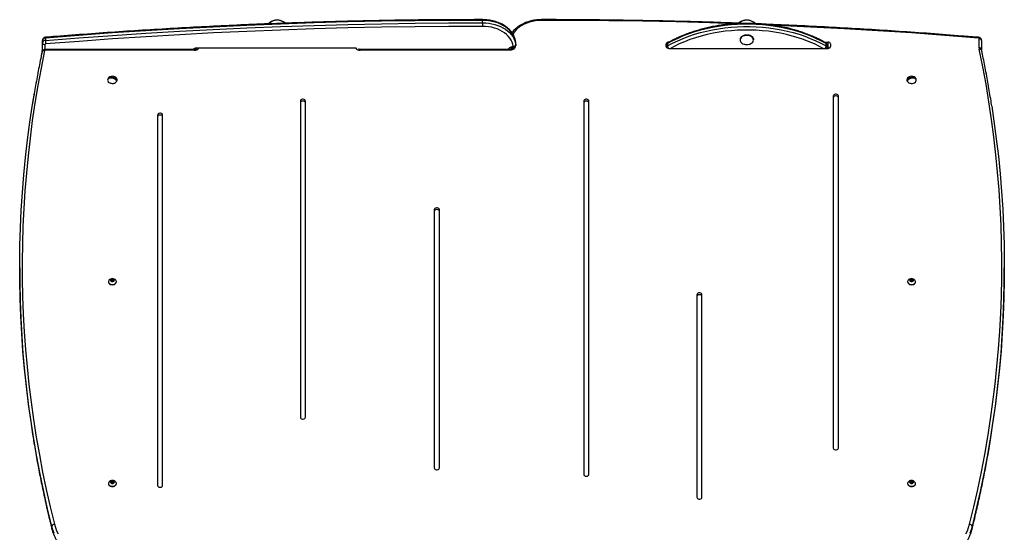
# Model space of a CAD drawing. Units: millimetres. Extents: x 78 to 9229, y 349 to 10582.
# Drawn here: x 4763 to 5937, y 9971 to 10582 of the extents above; entities that cross this region are included whole.
import ezdxf

# ---------------------------------------------------------------- set-up
doc = ezdxf.new("R2010")
doc.units = ezdxf.units.MM
doc.header["$LTSCALE"] = 50

msp = doc.modelspace()

# ---------------------------------------------------------------- linework, layer by layer
at = {"color": 7, "linetype": 'Continuous', "lineweight": 25}
for p, q in [((5314.5, 10578.7), (5314.5, 10581.6)), ((4789.6, 10554.9), (4789.6, 10557.7)), ((4793.2, 10560.5), (4793.2, 10557.7)), ((5621.6, 10558.5), (5621.6, 10558.4)), ((5637.6, 10558.4), (5637.6, 10558.5)), ((5906.6, 10549), (5906.6, 10559.8)), ((5909.6, 10557.7), (5909.6, 10546.9)), ((4789.5, 10545.6), (4788.3, 10539.6)), ((4789.6, 10545.1), (4789.6, 10554.9)), ((4970.6, 10547), (4793.1, 10547)), ((4970.6, 10546.1), (4793.1, 10546.1)), ((5162.6, 10548.6), (4972.6, 10548.6)), ((4973.6, 10548.2), (4972.6, 10548.2)), ((4973.6, 10548.2), (4973.6, 10548.6)), ((5347.6, 10547), (5168.6, 10547)), ((5347.6, 10546.1), (5168.6, 10546.1)), ((5348.6, 10548.6), (5348.6, 10547.1)), ((5350.6, 10548.2), (5350.6, 10549.7)), ((5351.6, 10549.8), (5351.8, 10549.8)), ((5354.1, 10555.1), (5354, 10555.6)), ((5354.1, 10552.2), (5354.1, 10555)), ((5354.1, 10554.9), (5354.1, 10555)), ((5354.1, 10552.1), (5354.1, 10554.9)), ((5354.1, 10552.2), (5354.1, 10552.1)), ((5533.6, 10550.3), (5533.6, 10553.5)), ((5535.2, 10554), (5535.2, 10551.2)), ((5536.6, 10548.2), (5726.6, 10548.2)), ((5722.5, 10555.6), (5726.6, 10555.6)), ((5724.1, 10551.2), (5724.1, 10554)), ((5725.6, 10551.8), (5725.6, 10549)), ((5725.6, 10549), (5725.6, 10548.2)), ((5725.6, 10548.6), (5726.6, 10548.6)), ((5726.6, 10548.6), (5726.6, 10555.6)), ((5729.6, 10553.5), (5729.6, 10550.3)), ((4868.2, 10512.5), (4869.2, 10512.3)), ((4876.8, 10511), (4878.4, 10510.7)), ((5820.9, 10510.7), (5822.5, 10511)), ((5830.1, 10512.3), (5831, 10512.5)), ((4780, 10495), (4777.6, 10480.1)), ((5097.3, 10485.4), (5097.3, 10108.1)), ((5103.3, 10108.1), (5103.3, 10485.4)), ((5435.2, 10485.4), (5435.2, 10039.9)), ((5441.2, 10039.9), (5441.2, 10485.4)), ((5732.8, 10491.5), (5732.8, 10071.4)), ((5738.8, 10071.4), (5738.8, 10491.5)), ((4927, 10468.7), (4927, 10026.7)), ((4933, 10026.7), (4933, 10468.7)), ((5257, 10355.8), (5257, 10047.7)), ((5263, 10047.7), (5263, 10355.8)), ((4762.6, 10286.6), (4762.6, 10283.8)), ((5936.7, 10283.8), (5936.7, 10286.6)), ((4868.4, 10269.9), (4868.4, 10269.6)), ((4871.4, 10271.6), (4872.3, 10272.6)), ((4872.3, 10270.5), (4871.4, 10271.6)), ((4871.9, 10271), (4872.3, 10271.5)), ((4872.3, 10272.6), (4874, 10272.6)), ((4872.3, 10271.5), (4872.3, 10272.6)), ((4872.3, 10271.5), (4873.1, 10271.5)), ((4874, 10270.5), (4872.3, 10270.5)), ((4873.1, 10271.5), (4874, 10271.5)), ((4874, 10272.6), (4874.9, 10271.6)), ((4874, 10271.5), (4874, 10272.6)), ((4874.9, 10271.6), (4874, 10270.5)), ((4874, 10271.5), (4874.4, 10271)), ((4877.9, 10269.6), (4877.9, 10269.9)), ((5821.4, 10269.9), (5821.4, 10269.6)), ((5824.4, 10271.6), (5825.3, 10272.6)), ((5825.3, 10270.5), (5824.4, 10271.6)), ((5824.9, 10271), (5825.3, 10271.5)), ((5825.3, 10272.6), (5827, 10272.6)), ((5825.3, 10271.5), (5825.3, 10272.6)), ((5825.3, 10271.5), (5826.1, 10271.5)), ((5827, 10270.5), (5825.3, 10270.5)), ((5826.1, 10271.5), (5827, 10271.5)), ((5827, 10272.6), (5827.9, 10271.6)), ((5827, 10271.5), (5827, 10272.6)), ((5827.9, 10271.6), (5827, 10270.5)), ((5827, 10271.5), (5827.4, 10271)), ((5830.9, 10269.6), (5830.9, 10269.9)), ((5570.2, 10254.3), (5570.2, 10012.7)), ((5576.2, 10012.7), (5576.2, 10254.3)), ((4778.5, 10084.8), (4778.8, 10083)), ((4868.4, 10029.1), (4868.4, 10028.8)), ((4871.4, 10030.8), (4872.3, 10031.9)), ((4872.3, 10029.7), (4871.4, 10030.8)), ((4871.9, 10030.2), (4872.3, 10030.7)), ((4872.3, 10031.9), (4874, 10031.9)), ((4872.3, 10030.7), (4872.3, 10031.9)), ((4872.3, 10030.7), (4873.1, 10030.7)), ((4874, 10029.7), (4872.3, 10029.7)), ((4873.1, 10030.7), (4874, 10030.7)), ((4874, 10031.9), (4874.9, 10030.8)), ((4874, 10030.7), (4874, 10031.9)), ((4874.9, 10030.8), (4874, 10029.7)), ((4874, 10030.7), (4874.4, 10030.2)), ((4877.9, 10028.8), (4877.9, 10029.1)), ((5821.4, 10029.1), (5821.4, 10028.8)), ((5824.4, 10030.8), (5825.3, 10031.9)), ((5825.3, 10029.7), (5824.4, 10030.8)), ((5824.9, 10030.2), (5825.3, 10030.7)), ((5825.3, 10031.9), (5827, 10031.9)), ((5825.3, 10030.7), (5825.3, 10031.9)), ((5825.3, 10030.7), (5826.1, 10030.7)), ((5827, 10029.7), (5825.3, 10029.7)), ((5826.1, 10030.7), (5827, 10030.7)), ((5827, 10031.9), (5827.9, 10030.8)), ((5827, 10030.7), (5827, 10031.9)), ((5827.9, 10030.8), (5827, 10029.7)), ((5827, 10030.7), (5827.4, 10030.2)), ((5830.9, 10028.8), (5830.9, 10029.1)), ((4801, 9975.1), (4801, 9977.9)), ((5898.3, 9975.1), (5898.3, 9977.9))]:
    msp.add_line(p, q, dxfattribs=at)
at = {"color": 8, "linetype": 'Continuous', "lineweight": 25}
for p, q in [((4789.5, 10545.3), (4789.3, 10544.4)), ((4789.5, 10545.6), (4789.5, 10545.3)), ((4789.5, 10544.8), (4789.5, 10545.3)), ((4792.6, 10552.8), (4792.6, 10546.9)), ((4793.1, 10547), (4793.1, 10546.1)), ((4970.6, 10547), (4970.6, 10546.1)), ((4972.6, 10548.2), (4972.6, 10547.4)), ((4973.6, 10548.2), (4973.7, 10548.6)), ((5168.6, 10546.1), (5168.6, 10547)), ((5347.6, 10546.1), (5347.6, 10547)), ((5351.6, 10549.8), (5351.6, 10549.9)), ((5351.8, 10549.9), (5351.6, 10549.9)), ((5353.6, 10550.3), (5353.2, 10550.3)), ((5353.6, 10550.8), (5353.6, 10550.3)), ((4801, 9974.7), (4801, 9975.1)), ((5898.3, 9975.1), (5898.3, 9974.7))]:
    msp.add_line(p, q, dxfattribs=at)
at = {"color": 7, "linetype": 'Continuous', "lineweight": 25, "flags": 128}
for points in [[(5314.5, 10581.6), (5274.3, 10581.5), (5234.1, 10581.1), (5194, 10580.5), (5153.8, 10579.7), (5113.6, 10578.6), (5073.5, 10577.2), (5033.4, 10575.6), (4993.2, 10573.7), (4953.2, 10571.6), (4913.1, 10569.2), (4873.1, 10566.6), (4833.1, 10563.7), (4793.2, 10560.5)], [(5078.6, 10578.3), (5077.8, 10579), (5076.5, 10580), (5074.9, 10580.8), (5073.2, 10581.4), (5071.3, 10581.7), (5069.4, 10581.8), (5067.4, 10581.6), (5065.6, 10581.2), (5063.9, 10580.6), (5062.4, 10579.7), (5061.1, 10578.7), (5060.1, 10577.6)], [(5075.3, 10580.6), (5073.6, 10581.3), (5071.7, 10581.7), (5069.8, 10581.8), (5067.9, 10581.7), (5066, 10581.3), (5064.2, 10580.8), (5062.7, 10579.9), (5061.3, 10578.9), (5060.3, 10577.8), (5060.2, 10577.6)], [(5354.1, 10555), (5353.7, 10557.7), (5353, 10560.3), (5351.9, 10562.8), (5350.5, 10565.3), (5348.8, 10567.6), (5346.7, 10569.9), (5344.4, 10571.9), (5341.8, 10573.9), (5338.9, 10575.6), (5335.9, 10577.1), (5332.6, 10578.5), (5329.2, 10579.6), (5325.6, 10580.4), (5322, 10581.1), (5318.3, 10581.4), (5314.5, 10581.6)], [(4793.2, 10557.7), (4833.1, 10560.8), (4873.1, 10563.7), (4913.1, 10566.4), (4953.2, 10568.7), (4993.2, 10570.9), (5033.4, 10572.7), (5073.5, 10574.4), (5113.6, 10575.7), (5153.8, 10576.8), (5194, 10577.7), (5234.1, 10578.3), (5274.3, 10578.6), (5314.5, 10578.7)], [(5314.5, 10574.5), (5274.3, 10574.4), (5234.2, 10574.1), (5194, 10573.5), (5153.9, 10572.6), (5113.8, 10571.5), (5073.6, 10570.1), (5033.5, 10568.5), (4993.5, 10566.6), (4953.4, 10564.5), (4913.4, 10562.1), (4873.4, 10559.5), (4833.4, 10556.6), (4793.5, 10553.5)], [(5314.5, 10578.7), (5314.5, 10578.3), (5314.5, 10577.8), (5314.5, 10577.2), (5314.5, 10576.6), (5314.5, 10576), (5314.5, 10575.5), (5314.5, 10575), (5314.5, 10574.5)], [(5314.5, 10578.7), (5318.3, 10578.6), (5322, 10578.2), (5325.6, 10577.6), (5329.2, 10576.7), (5332.6, 10575.6), (5335.9, 10574.3), (5338.9, 10572.8), (5341.8, 10571), (5344.4, 10569.1), (5346.7, 10567), (5348.8, 10564.8), (5350.5, 10562.4), (5351.9, 10560), (5353, 10557.4), (5353.7, 10554.8), (5354.1, 10552.2)], [(5351, 10550.7), (5350.5, 10553.2), (5349.7, 10555.7), (5348.5, 10558.2), (5347, 10560.5), (5345.2, 10562.7), (5343.1, 10564.8), (5340.6, 10566.7), (5338, 10568.5), (5335.1, 10570), (5332, 10571.4), (5328.7, 10572.5), (5325.3, 10573.4), (5321.7, 10574), (5318.1, 10574.4), (5314.5, 10574.5)], [(5724.1, 10554), (5718.1, 10557.2), (5711.8, 10560.2), (5705.4, 10563), (5698.7, 10565.5), (5691.9, 10567.8), (5685, 10569.9), (5677.9, 10571.7), (5670.6, 10573.2), (5663.3, 10574.5), (5655.9, 10575.6), (5648.5, 10576.4), (5641, 10576.9), (5633.4, 10577.2), (5625.9, 10577.2), (5618.3, 10576.9), (5610.8, 10576.4), (5603.4, 10575.6), (5596, 10574.5), (5588.6, 10573.2), (5581.4, 10571.7), (5574.3, 10569.9), (5567.4, 10567.8), (5560.6, 10565.5), (5553.9, 10563), (5547.5, 10560.2), (5541.2, 10557.2), (5535.2, 10554)], [(5535.2, 10551.2), (5541.2, 10554.4), (5547.5, 10557.4), (5553.9, 10560.1), (5560.6, 10562.7), (5567.4, 10565), (5574.3, 10567), (5581.4, 10568.8), (5588.6, 10570.4), (5596, 10571.7), (5603.4, 10572.8), (5610.8, 10573.6), (5618.3, 10574.1), (5625.9, 10574.3), (5633.4, 10574.3), (5641, 10574.1), (5648.5, 10573.6), (5655.9, 10572.8), (5663.3, 10571.7), (5670.6, 10570.4), (5677.9, 10568.8), (5685, 10567), (5691.9, 10565), (5698.7, 10562.7), (5705.4, 10560.1), (5711.8, 10557.4), (5718.1, 10554.4), (5724.1, 10551.2)], [(5624, 10562.3), (5622.9, 10561.3), (5622.2, 10560.2), (5621.8, 10559), (5621.7, 10557.8), (5622, 10556.6), (5622.7, 10555.5), (5623.7, 10554.5), (5625, 10553.7), (5626.5, 10553.1), (5626.9, 10553)], [(5624, 10562.6), (5625.4, 10563.3), (5626.9, 10563.9), (5628.6, 10564.1), (5630.3, 10564.2), (5632, 10563.9), (5633.6, 10563.5), (5634.9, 10562.8), (5636.1, 10561.9), (5636.9, 10560.9)], [(5637.6, 10558.5), (5637.5, 10559.5), (5637, 10560.7), (5636.1, 10561.8), (5635, 10562.7), (5633.6, 10563.4), (5632, 10563.9), (5630.3, 10564.1), (5628.6, 10564.1), (5626.9, 10563.8), (5625.3, 10563.2), (5624, 10562.5)], [(5632.4, 10553), (5633.2, 10553.3), (5634.6, 10553.9), (5635.8, 10554.8), (5636.8, 10555.8), (5637.3, 10556.9), (5637.6, 10558.1), (5637.4, 10559.3), (5636.9, 10560.5), (5636.1, 10561.6), (5634.9, 10562.5), (5633.6, 10563.2), (5632, 10563.7), (5630.3, 10563.9), (5628.6, 10563.9), (5626.9, 10563.6), (5625.4, 10563), (5624, 10562.3), (5624, 10562.3)], [(5624.2, 10562.6), (5625.3, 10563.2), (5626.9, 10563.7), (5628.6, 10564), (5630.3, 10564), (5632, 10563.8), (5633.6, 10563.3), (5635, 10562.6), (5636.1, 10561.7), (5637, 10560.6), (5637.5, 10559.4), (5637.6, 10558.4)], [(4792.1, 10545.5), (4788, 10524.7), (4784.2, 10503.8), (4780.7, 10482.9), (4777.6, 10462), (4774.9, 10441.1), (4772.5, 10420.2), (4770.5, 10399.2), (4768.8, 10378.2), (4767.4, 10357.2), (4766.5, 10336.2), (4765.8, 10315.2), (4765.6, 10294.1), (4765.7, 10273.1), (4766.1, 10252.1), (4766.9, 10231.1), (4768, 10210.1), (4769.5, 10189.1), (4771.4, 10168.1), (4773.6, 10147.2), (4776.2, 10126.2), (4779.1, 10105.3), (4782.3, 10084.4), (4786, 10063.5), (4789.9, 10042.7), (4794.2, 10021.9), (4798.9, 10001.1), (4803.9, 9980.4)], [(5353.6, 10550.3), (5353.5, 10549.5), (5353.2, 10548.7), (5352.6, 10548), (5351.9, 10547.3), (5351, 10546.8), (5349.9, 10546.4), (5348.8, 10546.2), (5347.6, 10546.1)], [(5895.4, 9980.4), (5900.4, 10001.2), (5905.1, 10022), (5909.4, 10042.9), (5913.4, 10063.8), (5917, 10084.7), (5920.3, 10105.7), (5923.2, 10126.6), (5925.7, 10147.6), (5927.9, 10168.7), (5929.8, 10189.7), (5931.3, 10210.8), (5932.4, 10231.8), (5933.2, 10252.9), (5933.6, 10274), (5933.7, 10295.1), (5933.4, 10316.2), (5932.8, 10337.2), (5931.8, 10358.3), (5930.4, 10379.4), (5928.7, 10400.4), (5926.7, 10421.4), (5924.2, 10442.5), (5921.5, 10463.4), (5918.3, 10484.4), (5914.9, 10505.4), (5911, 10526.3), (5906.8, 10547.1)], [(4867.9, 10512.1), (4867.6, 10511.4), (4867.4, 10510.4), (4867.6, 10509.4), (4868.2, 10508.5), (4869.1, 10507.7), (4870.2, 10507), (4871.5, 10506.6), (4872.9, 10506.5), (4874.3, 10506.5), (4875.6, 10506.9), (4876.8, 10507.4), (4877.8, 10508.2), (4878.5, 10509.1), (4878.8, 10510), (4878.8, 10511.1), (4878.4, 10512), (4878.4, 10512.1)], [(4878, 10509.7), (4877.1, 10510.7), (4875.9, 10511.6), (4874.5, 10512.3), (4873, 10512.7), (4871.5, 10512.8), (4870, 10512.6), (4868.8, 10512.1), (4867.9, 10511.4)], [(4868.2, 10512.5), (4869.2, 10513.2), (4870.4, 10513.6), (4871.8, 10513.8), (4873.3, 10513.7), (4874.8, 10513.3), (4876.2, 10512.6), (4877.4, 10511.8), (4878.4, 10510.7)], [(5820.6, 10509.5), (5821.1, 10508.6), (5821.9, 10507.8), (5823, 10507.1), (5824.3, 10506.7), (5825.7, 10506.5), (5827.1, 10506.5), (5828.5, 10506.8), (5829.7, 10507.3), (5830.7, 10508.1), (5831.4, 10508.9), (5831.8, 10509.9), (5831.8, 10510.9), (5831.5, 10511.9), (5831.4, 10512.1)], [(5820.9, 10510.7), (5821.8, 10511.8), (5823, 10512.6), (5824.5, 10513.3), (5826, 10513.7), (5827.5, 10513.8), (5828.9, 10513.6), (5830.1, 10513.2), (5831, 10512.5)], [(5831.4, 10511.4), (5830.4, 10512.1), (5829.2, 10512.6), (5827.8, 10512.8), (5826.3, 10512.7), (5824.8, 10512.3), (5823.4, 10511.6), (5822.2, 10510.7), (5821.2, 10509.7)], [(4778.4, 10087.8), (4776.1, 10102.9), (4773.2, 10123.9), (4770.6, 10144.9), (4768.4, 10165.8), (4766.5, 10186.9), (4765, 10207.9), (4763.9, 10228.9), (4763.1, 10249.9), (4762.7, 10271), (4762.6, 10292), (4762.8, 10313.1), (4763.5, 10334.1), (4764.4, 10355.2), (4765.8, 10376.2), (4767.5, 10397.2), (4769.5, 10418.2), (4771.9, 10439.2), (4774.6, 10460.1), (4777.7, 10481.1), (4778.9, 10488.5)], [(5103.3, 10485.4), (5103.1, 10486.1), (5102.6, 10486.7), (5101.8, 10487.2), (5100.8, 10487.5), (5099.8, 10487.5), (5098.8, 10487.2), (5098, 10486.7), (5097.5, 10486.1), (5097.3, 10485.4)], [(5103.3, 10483.3), (5103.1, 10484), (5102.6, 10484.6), (5101.8, 10485.1), (5100.8, 10485.3), (5099.8, 10485.3), (5098.8, 10485.1), (5098, 10484.6), (5097.5, 10484), (5097.3, 10483.3)], [(5441.2, 10485.4), (5441.1, 10486.1), (5440.5, 10486.7), (5439.7, 10487.2), (5438.8, 10487.5), (5437.7, 10487.5), (5436.7, 10487.2), (5435.9, 10486.7), (5435.4, 10486.1), (5435.2, 10485.4)], [(5441.2, 10483.3), (5441.1, 10484), (5440.5, 10484.6), (5439.7, 10485.1), (5438.8, 10485.3), (5437.7, 10485.3), (5436.7, 10485.1), (5435.9, 10484.6), (5435.4, 10484), (5435.2, 10483.3)], [(5738.8, 10491.5), (5738.7, 10492.2), (5738.1, 10492.9), (5737.3, 10493.3), (5736.4, 10493.6), (5735.3, 10493.6), (5734.3, 10493.3), (5733.5, 10492.9), (5733, 10492.2), (5732.8, 10491.5)], [(5738.8, 10489.4), (5738.7, 10490.1), (5738.1, 10490.7), (5737.3, 10491.2), (5736.4, 10491.5), (5735.3, 10491.5), (5734.3, 10491.2), (5733.5, 10490.7), (5733, 10490.1), (5732.8, 10489.4)], [(5921.8, 10479.4), (5924.4, 10461.5), (5927.2, 10440.5), (5929.6, 10419.5), (5931.7, 10398.4), (5933.4, 10377.4), (5934.8, 10356.3), (5935.8, 10335.2), (5936.4, 10314.1), (5936.7, 10293), (5936.6, 10271.9), (5936.2, 10250.7), (5935.4, 10229.6), (5934.3, 10208.6), (5932.8, 10187.5), (5930.9, 10166.4), (5928.7, 10145.4), (5926.2, 10124.3), (5923.2, 10103.3), (5920, 10082.3), (5919.6, 10080.1)], [(4933, 10468.7), (4932.8, 10469.5), (4932.3, 10470.1), (4931.5, 10470.6), (4930.5, 10470.8), (4929.5, 10470.8), (4928.5, 10470.6), (4927.7, 10470.1), (4927.2, 10469.5), (4927, 10468.7)], [(4933, 10466.6), (4932.8, 10467.3), (4932.3, 10468), (4931.5, 10468.5), (4930.5, 10468.7), (4929.5, 10468.7), (4928.5, 10468.5), (4927.7, 10468), (4927.2, 10467.3), (4927, 10466.6)], [(5263, 10355.8), (5262.8, 10356.6), (5262.3, 10357.2), (5261.5, 10357.7), (5260.5, 10357.9), (5259.5, 10357.9), (5258.5, 10357.7), (5257.7, 10357.2), (5257.2, 10356.6), (5257, 10355.8)], [(5263, 10353.7), (5262.8, 10354.4), (5262.3, 10355.1), (5261.5, 10355.5), (5260.5, 10355.8), (5259.5, 10355.8), (5258.5, 10355.5), (5257.7, 10355.1), (5257.2, 10354.4), (5257, 10353.7)], [(4762.6, 10283.8), (4762.7, 10268.2), (4763.1, 10247.1), (4763.9, 10226.1), (4765, 10205), (4766.5, 10184), (4768.4, 10163), (4770.6, 10142), (4773.2, 10121.1), (4776.1, 10100.1), (4779.4, 10079.2), (4779.7, 10077.2)], [(5921.1, 10086.7), (5923.2, 10100.5), (5926.2, 10121.5), (5928.7, 10142.5), (5930.9, 10163.6), (5932.8, 10184.6), (5934.3, 10205.7), (5935.4, 10226.8), (5936.2, 10247.9), (5936.6, 10269), (5936.7, 10283.8)], [(4869, 10271.6), (4868.7, 10271), (4868.4, 10270.1), (4868.5, 10269.2), (4868.9, 10268.3), (4869.7, 10267.6), (4870.7, 10267), (4871.9, 10266.7), (4873.1, 10266.5)], [(4868.4, 10269.6), (4868.5, 10268.9), (4868.9, 10268.1), (4869.7, 10267.3), (4870.7, 10266.7), (4871.9, 10266.4), (4873.1, 10266.3)], [(4873.1, 10269.9), (4874, 10270), (4874.8, 10270.4), (4875.3, 10270.9), (4875.5, 10271.6), (4875.3, 10272.2), (4874.8, 10272.7), (4874, 10273.1), (4873.1, 10273.2), (4872.2, 10273.1), (4871.5, 10272.7), (4870.9, 10272.2), (4870.8, 10271.6), (4870.9, 10270.9), (4871.5, 10270.4), (4872.2, 10270), (4873.1, 10269.9)], [(4873.1, 10266.5), (4874.4, 10266.7), (4875.6, 10267), (4876.6, 10267.6), (4877.4, 10268.3), (4877.8, 10269.2), (4877.9, 10270.1), (4877.6, 10271), (4877.2, 10271.6)], [(4873.1, 10266.3), (4874.4, 10266.4), (4875.6, 10266.7), (4876.6, 10267.3), (4877.4, 10268.1), (4877.8, 10268.9), (4877.9, 10269.6)], [(5822, 10271.6), (5821.7, 10271), (5821.4, 10270.1), (5821.5, 10269.2), (5821.9, 10268.3), (5822.7, 10267.6), (5823.7, 10267), (5824.9, 10266.7), (5826.1, 10266.5)], [(5821.4, 10269.6), (5821.5, 10268.9), (5821.9, 10268.1), (5822.7, 10267.3), (5823.7, 10266.7), (5824.9, 10266.4), (5826.1, 10266.3)], [(5826.1, 10269.9), (5827, 10270), (5827.8, 10270.4), (5828.3, 10270.9), (5828.5, 10271.6), (5828.3, 10272.2), (5827.8, 10272.7), (5827, 10273.1), (5826.1, 10273.2), (5825.2, 10273.1), (5824.5, 10272.7), (5823.9, 10272.2), (5823.8, 10271.6), (5823.9, 10270.9), (5824.5, 10270.4), (5825.2, 10270), (5826.1, 10269.9)], [(5826.1, 10266.5), (5827.4, 10266.7), (5828.6, 10267), (5829.6, 10267.6), (5830.4, 10268.3), (5830.8, 10269.2), (5830.9, 10270.1), (5830.6, 10271), (5830.2, 10271.6)], [(5826.1, 10266.3), (5827.4, 10266.4), (5828.6, 10266.7), (5829.6, 10267.3), (5830.4, 10268.1), (5830.8, 10268.9), (5830.9, 10269.6)], [(5576.2, 10254.3), (5576, 10255), (5575.5, 10255.7), (5574.7, 10256.1), (5573.7, 10256.4), (5572.6, 10256.4), (5571.7, 10256.1), (5570.9, 10255.7), (5570.3, 10255), (5570.2, 10254.3)], [(5576.2, 10252.2), (5576, 10252.9), (5575.5, 10253.5), (5574.7, 10254), (5573.7, 10254.3), (5572.6, 10254.3), (5571.7, 10254), (5570.9, 10253.5), (5570.3, 10252.9), (5570.2, 10252.2)], [(5097.3, 10108.1), (5097.5, 10107.4), (5098, 10106.8), (5098.8, 10106.3), (5099.8, 10106), (5100.8, 10106), (5101.8, 10106.3), (5102.6, 10106.8), (5103.1, 10107.4), (5103.3, 10108.1)], [(5732.8, 10071.4), (5733, 10070.6), (5733.5, 10070), (5734.3, 10069.5), (5735.3, 10069.3), (5736.4, 10069.3), (5737.3, 10069.5), (5738.1, 10070), (5738.7, 10070.6), (5738.8, 10071.4)], [(5257, 10047.7), (5257.2, 10047), (5257.7, 10046.4), (5258.5, 10045.9), (5259.5, 10045.6), (5260.5, 10045.6), (5261.5, 10045.9), (5262.3, 10046.4), (5262.8, 10047), (5263, 10047.7)], [(5435.2, 10039.9), (5435.4, 10039.1), (5435.9, 10038.5), (5436.7, 10038), (5437.7, 10037.8), (5438.8, 10037.8), (5439.7, 10038), (5440.5, 10038.5), (5441.1, 10039.1), (5441.2, 10039.9)], [(4869, 10030.8), (4868.7, 10030.2), (4868.4, 10029.3), (4868.5, 10028.4), (4868.9, 10027.6), (4869.7, 10026.8), (4870.7, 10026.2), (4871.9, 10025.9), (4873.1, 10025.8)], [(4868.4, 10028.8), (4868.5, 10028.2), (4868.9, 10027.3), (4869.7, 10026.6), (4870.7, 10026), (4871.9, 10025.6), (4873.1, 10025.5)], [(4873.1, 10029.1), (4874, 10029.2), (4874.8, 10029.6), (4875.3, 10030.1), (4875.5, 10030.8), (4875.3, 10031.4), (4874.8, 10032), (4874, 10032.3), (4873.1, 10032.5), (4872.2, 10032.3), (4871.5, 10032), (4870.9, 10031.4), (4870.8, 10030.8), (4870.9, 10030.1), (4871.5, 10029.6), (4872.2, 10029.2), (4873.1, 10029.1)], [(4873.1, 10025.8), (4874.4, 10025.9), (4875.6, 10026.2), (4876.6, 10026.8), (4877.4, 10027.6), (4877.8, 10028.4), (4877.9, 10029.3), (4877.6, 10030.2), (4877.2, 10030.8)], [(4873.1, 10025.5), (4874.4, 10025.6), (4875.6, 10026), (4876.6, 10026.6), (4877.4, 10027.3), (4877.8, 10028.2), (4877.9, 10028.8)], [(5822, 10030.8), (5821.7, 10030.2), (5821.4, 10029.3), (5821.5, 10028.4), (5821.9, 10027.6), (5822.7, 10026.8), (5823.7, 10026.2), (5824.9, 10025.9), (5826.1, 10025.8)], [(5821.4, 10028.8), (5821.5, 10028.2), (5821.9, 10027.3), (5822.7, 10026.6), (5823.7, 10026), (5824.9, 10025.6), (5826.1, 10025.5)], [(5826.1, 10029.1), (5827, 10029.2), (5827.8, 10029.6), (5828.3, 10030.1), (5828.5, 10030.8), (5828.3, 10031.4), (5827.8, 10032), (5827, 10032.3), (5826.1, 10032.5), (5825.2, 10032.3), (5824.5, 10032), (5823.9, 10031.4), (5823.8, 10030.8), (5823.9, 10030.1), (5824.5, 10029.6), (5825.2, 10029.2), (5826.1, 10029.1)], [(5826.1, 10025.8), (5827.4, 10025.9), (5828.6, 10026.2), (5829.6, 10026.8), (5830.4, 10027.6), (5830.8, 10028.4), (5830.9, 10029.3), (5830.6, 10030.2), (5830.2, 10030.8)], [(5826.1, 10025.5), (5827.4, 10025.6), (5828.6, 10026), (5829.6, 10026.6), (5830.4, 10027.3), (5830.8, 10028.2), (5830.9, 10028.8)], [(4927, 10026.7), (4927.2, 10026), (4927.7, 10025.4), (4928.5, 10024.9), (4929.5, 10024.6), (4930.5, 10024.6), (4931.5, 10024.9), (4932.3, 10025.4), (4932.8, 10026), (4933, 10026.7)], [(5570.2, 10012.7), (5570.3, 10012), (5570.9, 10011.4), (5571.7, 10010.9), (5572.6, 10010.6), (5573.7, 10010.6), (5574.7, 10010.9), (5575.5, 10011.4), (5576, 10012), (5576.2, 10012.7)], [(4803.9, 9980.4), (4805.1, 9976.6), (4806.6, 9972.8), (4808.4, 9969)], [(5890.9, 9969), (5892.7, 9972.8), (5894.2, 9976.6), (5895.4, 9980.4)], [(4803.7, 9970), (4802.2, 9973.9), (4801, 9977.9)], [(4801, 9975.1), (4802.2, 9971.1), (4803.7, 9967.2)], [(5898.3, 9977.9), (5897.1, 9973.9), (5895.6, 9970)], [(5895.6, 9967.2), (5897.1, 9971.1), (5898.3, 9975.1)]]:
    msp.add_lwpolyline(points, dxfattribs=at)
at = {"color": 8, "linetype": 'Continuous', "lineweight": 25, "flags": 128}
for points in [[(5384.8, 10581.6), (5381.1, 10581.4), (5377.5, 10581.1), (5374, 10580.4), (5370.6, 10579.5), (5367.3, 10578.4), (5364.2, 10577.1), (5361.3, 10575.5), (5358.6, 10573.8), (5356.2, 10571.9), (5354.1, 10569.8), (5352.3, 10567.6), (5350.7, 10565.2), (5350.7, 10565.2)], [(5384.8, 10581.6), (5384.8, 10581.9), (5384.8, 10582.2), (5384.8, 10582.4), (5384.8, 10582.5), (5384.8, 10582.5)], [(5614.2, 10577.6), (5585.5, 10578.6), (5545.4, 10579.7), (5505.3, 10580.5), (5465.1, 10581.1), (5424.9, 10581.5), (5384.8, 10581.6)], [(5720.8, 10548.2), (5716.3, 10550.5), (5710.2, 10553.5), (5703.9, 10556.2), (5697.4, 10558.7), (5690.7, 10560.9), (5683.9, 10562.9), (5676.9, 10564.7), (5669.8, 10566.2), (5662.7, 10567.5), (5655.4, 10568.6), (5648.1, 10569.3), (5640.7, 10569.8), (5633.3, 10570.1), (5625.9, 10570.1), (5618.6, 10569.8), (5611.2, 10569.3), (5603.9, 10568.6), (5596.6, 10567.5), (5589.4, 10566.2), (5582.4, 10564.7), (5575.4, 10562.9), (5568.6, 10560.9), (5561.9, 10558.7), (5555.4, 10556.2), (5549.1, 10553.5), (5542.9, 10550.5), (5538.5, 10548.2)], [(5905.8, 10560.5), (5865.8, 10563.7), (5825.9, 10566.6), (5785.9, 10569.2), (5745.9, 10571.6), (5705.8, 10573.7), (5665.7, 10575.6), (5661.1, 10575.8)], [(5623.6, 10562.1), (5624, 10562.4), (5624.2, 10562.6)], [(5905.8, 10560.5), (5905.8, 10560.9), (5905.9, 10561.2), (5905.9, 10561.4), (5906, 10561.4), (5906, 10561.4)], [(5345.7, 10547), (5345.7, 10547.2), (5346, 10548), (5346.5, 10548.7), (5347.2, 10549.3), (5348, 10549.8), (5348.9, 10550.2), (5349.9, 10550.5), (5351, 10550.7)], [(5725.4, 10548.2), (5725.6, 10548.6), (5725.6, 10549)], [(4801, 9977.9), (4795.9, 9998.7), (4791.3, 10019.5), (4787, 10040.3), (4783, 10061.1), (4779.4, 10082), (4778.4, 10087.8)], [(5898.3, 9975.1), (5903.3, 9995.9), (5908, 10016.8), (5912.4, 10037.6), (5916.3, 10058.6), (5920, 10079.5), (5921.1, 10086.7)], [(4779.7, 10077.2), (4783, 10058.3), (4787, 10037.5), (4791.3, 10016.6), (4795.9, 9995.8), (4801, 9975.1)], [(5919.6, 10080.1), (5916.3, 10061.4), (5912.4, 10040.5), (5908, 10019.6), (5903.3, 9998.7), (5898.3, 9977.9)]]:
    msp.add_lwpolyline(points, dxfattribs=at)
at = {"color": 7, "linetype": 'Continuous', "lineweight": 25}
for centre, radius, start, end in [((5071.6, 10572), 9.36, 41.509, 66.7795), ((5629.3, 10569.8), 12.1, 85.461, 137.5282), ((4793, 10557.1), 3.41, 86.9804, 169.8937), ((4793, 10554.3), 3.41, 86.9804, 169.8937), ((4823.8, 10558.1), 30.6, 180.6894, 188.6325), ((5626.6, 10558.3), 4.96, 121.7477, 177.4914), ((5626.5, 10558.2), 4.86, 126.0183, 177.7398), ((5627, 10558.1), 5.34, 123.1807, 162.7951), ((5905.8, 10559.7), 0.853, 10.0967, 93.0331), ((5907, 10557.2), 2.68, 11.4174, 98.0509), ((4782.1, 10546.9), 7.57, 348.1424, 359.9766), ((4792.3, 10555.4), 2.68, 191.4221, 278.0523), ((4793, 10545.1), 0.952, 83.9033, 158.9366), ((4793.5, 10552.6), 0.853, 86.9717, 169.8986), ((4972.4, 10545.5), 3.04, 85.7483, 151.7997), ((4972.6, 10552.3), 4.05, 253.0096, 270.2033), ((5162.7, 10544.8), 3.81, 62.0573, 90.7515), ((5351.3, 10551.5), 1.69, 281.6425, 332.4361), ((5536.3, 10553), 2.68, 81.948, 168.5781), ((5536.3, 10551.6), 2.65, 115.0092, 176.119), ((5536.3, 10550.9), 2.68, 191.4233, 278.0445), ((5629.6, 10563.6), 10.9, 255.3201, 284.6799), ((5723, 10551.6), 2.65, 3.8815, 64.9897), ((5723, 10548.8), 2.65, 3.8815, 64.9897), ((5727, 10553), 2.68, 11.4224, 98.0515), ((5727, 10550.9), 2.68, 261.956, 348.5762), ((5726.7, 10544.5), 4.06, 73.0259, 90.2094), ((5915.7, 10549), 9.09, 180.0271, 191.8542), ((5907, 10546.3), 2.68, 11.4221, 98.0523), ((4873.1, 10508.9), 6.13, 31.5617, 148.4383), ((4870.7, 10511), 2.87, 150.3289, 172.227), ((4875.6, 10511.1), 2.87, 330.324, 352.232), ((5823.4, 10510.5), 2.98, 147.4387, 198.45), ((5826.1, 10508.9), 6.13, 31.5617, 148.4383), ((5823.7, 10511.1), 2.87, 187.7706, 209.6735), ((5828.5, 10511), 2.87, 7.7755, 29.6686), ((4873.1, 10513.5), 7.14, 234.374, 305.6227), ((5826.1, 10513.5), 7.14, 234.4347, 305.562), ((4873.1, 10268.2), 5.32, 39.3893, 140.6107), ((4873.1, 10269.8), 1.7, 87.6828, 135.6809), ((4873.2, 10269.8), 1.7, 44.3191, 92.3172), ((5826.1, 10268.2), 5.32, 39.3893, 140.6107), ((5826.1, 10269.8), 1.7, 87.6828, 135.6809), ((5826.2, 10269.8), 1.7, 44.3171, 92.3182), ((4873.1, 10027.4), 5.32, 39.3893, 140.6107), ((4873.1, 10029.1), 1.7, 87.6828, 135.6809), ((4873.2, 10029.1), 1.7, 44.3191, 92.3172), ((5826.1, 10027.4), 5.32, 39.3893, 140.6107), ((5826.1, 10029.1), 1.7, 87.6828, 135.6809), ((5826.2, 10029.1), 1.7, 44.3171, 92.3182), ((4804, 9977.4), 3.07, 91.1355, 169.1622), ((5895.3, 9977.4), 3.07, 10.8378, 88.8645)]:
    msp.add_arc(centre, radius, start, end, dxfattribs=at)
at = {"color": 8, "linetype": 'Continuous', "lineweight": 25}
for centre, radius, start, end in [((5146.7, 10581.8), 167.8, 359.9127, 0.2126), ((4794.9, 10560.8), 1.74, 158.7143, 188.3439), ((4791.5, 10543.1), 2.48, 75.3721, 159.0813), ((4971, 10552.5), 6.43, 266.6634, 322.1467), ((5168.3, 10552.5), 6.45, 218.3732, 273.2912), ((5346.6, 10548.7), 2, 299.0089, 355.6261), ((5350.3, 10548.2), 1.69, 181.1078, 220.1095), ((5349, 10548.5), 1.69, 1.1153, 40.0936), ((5352.6, 10548.1), 1.96, 118.7657, 176.2621), ((5536.5, 10548.6), 2.97, 116.996, 157.1299), ((5536.1, 10554.2), 0.995, 126.1034, 188.7391), ((5540.7, 10551.6), 5.53, 184.1795, 217.592), ((5718.6, 10551.6), 5.53, 322.2481, 355.8167), ((5723.1, 10554.2), 0.995, 351.2609, 53.8966), ((5907.5, 10544.7), 2.47, 20.9874, 104.6702)]:
    msp.add_arc(centre, radius, start, end, dxfattribs=at)
at = {"color": 7, "linetype": 'Continuous', "lineweight": 25}
for points, knots in [([(5314.5, 10582.5), (5307.9, 10582.5), (5288.7, 10582.4), (5257, 10582.3), (5219.3, 10581.9), (5181.7, 10581.2), (5144, 10580.3), (5106.4, 10579.2), (5068.7, 10577.9), (5031.1, 10576.4), (4993.5, 10574.6), (4955.9, 10572.6), (4918.4, 10570.4), (4880.9, 10568), (4843.4, 10565.3), (4814.2, 10563.1), (4797.5, 10561.8), (4793.3, 10561.4)], [0, 0, 0, 0, 0.037967, 0.110095, 0.182224, 0.254352, 0.326481, 0.39861, 0.470738, 0.542867, 0.614996, 0.687124, 0.759253, 0.831382, 0.903511, 0.975639, 1, 1, 1, 1]), ([(5079.5, 10578.3), (5079.2, 10578.5), (5078.5, 10579.2), (5077, 10580), (5075.3, 10580.8), (5073.7, 10581.3), (5072.2, 10581.6), (5070.9, 10581.8), (5069.3, 10581.9), (5067.8, 10581.8), (5066.3, 10581.5), (5064.9, 10581.1), (5063.4, 10580.6), (5061.8, 10579.8), (5060.3, 10578.8), (5059.3, 10578), (5058.9, 10577.5), (5058.9, 10577.5)], [0, 0, 0, 0, 0.050028, 0.137442, 0.223764, 0.299194, 0.355563, 0.419867, 0.473558, 0.572844, 0.614368, 0.683577, 0.756211, 0.83393, 0.914209, 0.995769, 1, 1, 1, 1]), ([(5354, 10555.6), (5354, 10555.8), (5353.9, 10556.9), (5353.5, 10558.9), (5352.7, 10561.4), (5351.6, 10563.9), (5350.2, 10566.2), (5348.5, 10568.5), (5346.5, 10570.7), (5344.3, 10572.7), (5341.8, 10574.6), (5339.2, 10576.3), (5336.3, 10577.8), (5333.2, 10579.1), (5330, 10580.2), (5326.7, 10581.1), (5323.2, 10581.8), (5319.7, 10582.2), (5316.8, 10582.4), (5315.1, 10582.4), (5314.5, 10582.5)], [0, 0, 0, 0, 0.016417, 0.074603, 0.132878, 0.19138, 0.250196, 0.309364, 0.368871, 0.42867, 0.488699, 0.548886, 0.609174, 0.669515, 0.729873, 0.790228, 0.850573, 0.910908, 0.971237, 1, 1, 1, 1]), ([(5384.8, 10582.5), (5384.1, 10582.4), (5382.3, 10582.4), (5379.3, 10582.2), (5375.8, 10581.7), (5372.4, 10581.1), (5369.1, 10580.1), (5365.9, 10579), (5362.8, 10577.7), (5359.9, 10576.1), (5357.2, 10574.4), (5354.8, 10572.5), (5352.6, 10570.5), (5350.8, 10568.6), (5350, 10567.4), (5349.6, 10566.9)], [0, 0, 0, 0, 0.043958, 0.126377, 0.20884, 0.291341, 0.373891, 0.456496, 0.539156, 0.62186, 0.704577, 0.787257, 0.869824, 0.952187, 1, 1, 1, 1]), ([(5619.8, 10578.3), (5608.5, 10578.7), (5584.6, 10579.5), (5548.2, 10580.5), (5510.5, 10581.3), (5472.9, 10581.9), (5435.2, 10582.3), (5405.8, 10582.5), (5389, 10582.5), (5384.8, 10582.5)], [0, 0, 0, 0, 0.144531, 0.304799, 0.465067, 0.625335, 0.785603, 0.945871, 1, 1, 1, 1]), ([(5640.1, 10577.8), (5639.6, 10578.2), (5638.7, 10579), (5637, 10580), (5635.3, 10580.8), (5633.7, 10581.3), (5632.2, 10581.6), (5630.9, 10581.8), (5629.3, 10581.9), (5627.8, 10581.8), (5626.3, 10581.5), (5624.9, 10581.1), (5623.4, 10580.6), (5621.8, 10579.8), (5620.4, 10578.9), (5619.6, 10578.1), (5619.2, 10577.8)], [0, 0, 0, 0, 0.081395, 0.167862, 0.253248, 0.32786, 0.383618, 0.447225, 0.500334, 0.598544, 0.639619, 0.708076, 0.779924, 0.856799, 0.936209, 1, 1, 1, 1]), ([(5723.7, 10555), (5722.8, 10555.5), (5719.9, 10557.1), (5715.2, 10559.5), (5709.3, 10562.1), (5703.3, 10564.6), (5697.1, 10566.9), (5690.8, 10569), (5684.4, 10570.9), (5677.9, 10572.6), (5671.2, 10574), (5664.5, 10575.3), (5657.7, 10576.3), (5650.8, 10577.1), (5643.9, 10577.6), (5637, 10578), (5630.1, 10578.1), (5623.1, 10578), (5616.2, 10577.7), (5609.3, 10577.2), (5602.4, 10576.4), (5595.6, 10575.4), (5588.9, 10574.2), (5582.2, 10572.7), (5575.7, 10571.1), (5569.2, 10569.2), (5562.9, 10567.2), (5556.7, 10564.9), (5550.7, 10562.5), (5544.8, 10559.8), (5539.8, 10557.3), (5536.7, 10555.6), (5535.6, 10555)], [0, 0, 0, 0, 0.018121, 0.052396, 0.086674, 0.12095, 0.155227, 0.189503, 0.223777, 0.25805, 0.292321, 0.326591, 0.360859, 0.395126, 0.429393, 0.463659, 0.497925, 0.53219, 0.566457, 0.600724, 0.634993, 0.669262, 0.703534, 0.737808, 0.772084, 0.806363, 0.840644, 0.874928, 0.909214, 0.943502, 0.977792, 1, 1, 1, 1]), ([(5906, 10561.4), (5899.4, 10561.9), (5880.4, 10563.5), (5848.8, 10565.9), (5811.3, 10568.5), (5773.8, 10570.9), (5736.3, 10573), (5698.7, 10575), (5670, 10576.3), (5653.8, 10576.9), (5650.2, 10577.1)], [0, 0, 0, 0, 0.077223, 0.22393, 0.370638, 0.517345, 0.664053, 0.81076, 0.957468, 1, 1, 1, 1]), ([(4793.3, 10561.4), (4793, 10561.4), (4792.3, 10561.3), (4791.4, 10560.9), (4790.6, 10560.2), (4790, 10559.4), (4789.7, 10558.5), (4789.7, 10558), (4789.6, 10557.7)], [0, 0, 0, 0, 0.156749, 0.34258, 0.522506, 0.698975, 0.874472, 1, 1, 1, 1]), ([(5909.6, 10557.7), (5909.6, 10558.1), (5909.6, 10558.7), (5909.1, 10559.6), (5908.5, 10560.4), (5907.7, 10560.9), (5906.8, 10561.3), (5906.3, 10561.4), (5906, 10561.4)], [0, 0, 0, 0, 0.177818, 0.352315, 0.521043, 0.690187, 0.865621, 1, 1, 1, 1]), ([(4789.2, 10544), (4788.5, 10540.5), (4786.4, 10530.5), (4783.3, 10513.9), (4780.6, 10498.9), (4779.3, 10490.5), (4779, 10488.7)], [0, 0, 0, 0, 0.188022, 0.544869, 0.901714, 1, 1, 1, 1]), ([(4793.1, 10547), (4792.8, 10547), (4792.1, 10546.9), (4791.2, 10546.6), (4790.3, 10546), (4789.6, 10545.2), (4789.3, 10544.5), (4789.2, 10544.1), (4789.2, 10544)], [0, 0, 0, 0, 0.165209, 0.36552, 0.559654, 0.749037, 0.935813, 1, 1, 1, 1]), ([(4789.6, 10546.9), (4789.6, 10546.7), (4789.6, 10546.3), (4789.5, 10545.8), (4789.5, 10545.6)], [0, 0, 0, 0, 0.473486, 1, 1, 1, 1]), ([(4973.6, 10548.2), (4973.6, 10548.2), (4973.6, 10548.2), (4973.6, 10548.2), (4973.4, 10547.9), (4973, 10547.5), (4972.2, 10547.2), (4971.4, 10547), (4970.9, 10547), (4970.6, 10547)], [0, 0, 0, 0, 0.082369, 0.269203, 0.421512, 0.579538, 0.732635, 0.886936, 1, 1, 1, 1]), ([(5168.6, 10547), (5168.5, 10547), (5168, 10547), (5167.2, 10547.1), (5166.8, 10547.3), (5166.5, 10547.4)], [0, 0, 0, 0, 0.196312, 0.603154, 1, 1, 1, 1]), ([(5350.6, 10548.2), (5350.6, 10548.2), (5350.6, 10548.2), (5350.6, 10548.2), (5350.4, 10547.9), (5350, 10547.5), (5349.2, 10547.2), (5348.4, 10547), (5347.9, 10547), (5347.6, 10547)], [0, 0, 0, 0, 0.082369, 0.269203, 0.421513, 0.579537, 0.732635, 0.886937, 1, 1, 1, 1]), ([(5348.6, 10548.6), (5348.6, 10548.6), (5348.6, 10548.6), (5348.6, 10548.6), (5348.9, 10548.9), (5349.3, 10549.3), (5350, 10549.6), (5350.9, 10549.8), (5351.4, 10549.8), (5351.6, 10549.8)], [0, 0, 0, 0, 0.0823693, 0.2692086, 0.4215189, 0.5795303, 0.7326412, 0.8869368, 1, 1, 1, 1]), ([(5349.6, 10547.4), (5349.6, 10547.4), (5349.3, 10547.5), (5348.9, 10547.8), (5348.7, 10548.1), (5348.6, 10548.2), (5348.6, 10548.2), (5348.6, 10548.2)], [0, 0, 0, 0, 0.039952, 0.279314, 0.522625, 0.781823, 1, 1, 1, 1]), ([(5349.6, 10549.4), (5349.7, 10549.4), (5350, 10549.3), (5350.3, 10549), (5350.6, 10548.7), (5350.6, 10548.6), (5350.6, 10548.6), (5350.6, 10548.6)], [0, 0, 0, 0, 0.03997, 0.279332, 0.522625, 0.781822, 1, 1, 1, 1]), ([(5352.8, 10550.7), (5352.7, 10550.7), (5352.4, 10550.6), (5351.9, 10550.6), (5351.4, 10550.6), (5351.2, 10550.6), (5351, 10550.7), (5351, 10550.7)], [0, 0, 0, 0, 0.22881, 0.601464, 0.796561, 0.99426, 1, 1, 1, 1]), ([(5351.6, 10549.9), (5351.6, 10549.9), (5351.5, 10549.9), (5351.3, 10550.2), (5351.2, 10550.5), (5351, 10550.7), (5351, 10550.7)], [0, 0, 0, 0, 0.2276135, 0.4984789, 0.9942, 1, 1, 1, 1]), ([(5351.8, 10549.8), (5351.8, 10549.8), (5352, 10549.8), (5352.5, 10549.9), (5353.2, 10550.2), (5353.8, 10550.8), (5354.1, 10551.5), (5354.1, 10551.9), (5354.1, 10552.1)], [0, 0, 0, 0, 0.018856, 0.21311, 0.422778, 0.640529, 0.85546, 1, 1, 1, 1]), ([(5354.1, 10552.2), (5354.1, 10552.1), (5354.1, 10551.9), (5353.9, 10551.5), (5353.5, 10551), (5353.1, 10550.8), (5352.8, 10550.7)], [0, 0, 0, 0, 0.104869, 0.3556, 0.635418, 1, 1, 1, 1]), ([(5535.6, 10555), (5535.3, 10554.8), (5534.7, 10554.4), (5534.1, 10553.6), (5533.7, 10552.7), (5533.7, 10552.1), (5533.6, 10551.8)], [0, 0, 0, 0, 0.271365, 0.529866, 0.786632, 1, 1, 1, 1]), ([(5725.6, 10551.8), (5725.6, 10552.1), (5725.6, 10552.8), (5725.1, 10553.7), (5724.5, 10554.5), (5724, 10554.8), (5723.7, 10555)], [0, 0, 0, 0, 0.260122, 0.515385, 0.762159, 1, 1, 1, 1]), ([(5909.8, 10545.6), (5909.7, 10545.8), (5909.7, 10546.2), (5909.6, 10546.7), (5909.6, 10546.9)], [0, 0, 0, 0, 0.473611, 1, 1, 1, 1]), ([(5921.8, 10479.7), (5921.6, 10480.8), (5920.4, 10488.6), (5918, 10502.9), (5914.5, 10522.2), (5911.7, 10536.5), (5910.1, 10544.2), (5909.8, 10545.6)], [0, 0, 0, 0, 0.052106, 0.351069, 0.650034, 0.933271, 1, 1, 1, 1]), ([(5898.3, 9974.7), (5899.1, 9978.2), (5901.6, 9988.1), (5905.4, 10004.7), (5909.7, 10024.3), (5913.7, 10044), (5917.3, 10063.7), (5919.8, 10077.9), (5920.9, 10085.5), (5921.1, 10086.4)], [0, 0, 0, 0, 0.0928, 0.268933, 0.445065, 0.621195, 0.797322, 0.973449, 1, 1, 1, 1]), ([(4779, 10081.4), (4779.3, 10079.8), (4779.6, 10077.8), (4779.9, 10075.9), (4779.9, 10075.6)], [0, 0, 0, 0, 0.857733, 1, 1, 1, 1]), ([(4779.7, 10077), (4779.8, 10076.2), (4781, 10068.9), (4783.5, 10055), (4787.3, 10035.3), (4791.4, 10015.7), (4795.7, 9996.4), (4799, 9982.7), (4800.8, 9975.6), (4801, 9974.7)], [0, 0, 0, 0, 0.021441, 0.213808, 0.406177, 0.598548, 0.790921, 0.973173, 1, 1, 1, 1]), ([(4801, 9974.7), (4801.2, 9974.1), (4801.7, 9972.1), (4802.8, 9969), (4804.4, 9965.3), (4806.2, 9961.7), (4808.4, 9958.2), (4810.9, 9954.8), (4813.6, 9951.5), (4816.6, 9948.3), (4819.9, 9945.3), (4823.4, 9942.4), (4827.1, 9939.7), (4831.1, 9937.1), (4835.2, 9934.7), (4839.6, 9932.5), (4844.1, 9930.5), (4848.8, 9928.6), (4853.7, 9927), (4858.6, 9925.6), (4863.7, 9924.4), (4868.9, 9923.4), (4874.1, 9922.6), (4879.4, 9922.1), (4884.7, 9921.8), (4890, 9921.7), (4895.4, 9921.8), (4900.7, 9922.1), (4904.9, 9922.6), (4907.3, 9923), (4908, 9923.1)], [0, 0, 0, 0, 0.019902, 0.056605, 0.093352, 0.130166, 0.167051, 0.204008, 0.241031, 0.278113, 0.315244, 0.352415, 0.389616, 0.42684, 0.464079, 0.501328, 0.538582, 0.575836, 0.61309, 0.650341, 0.687589, 0.724834, 0.762075, 0.799315, 0.836553, 0.873791, 0.91103, 0.94827, 0.985513, 1, 1, 1, 1]), ([(5791.3, 9923.1), (5792.2, 9922.9), (5794.9, 9922.5), (5799.3, 9922.1), (5804.7, 9921.8), (5810, 9921.7), (5815.3, 9921.8), (5820.7, 9922.1), (5825.9, 9922.7), (5831.2, 9923.5), (5836.3, 9924.5), (5841.4, 9925.8), (5846.3, 9927.2), (5851.1, 9928.9), (5855.8, 9930.7), (5860.3, 9932.8), (5864.7, 9935), (5868.8, 9937.5), (5872.7, 9940.1), (5876.5, 9942.8), (5879.9, 9945.8), (5883.2, 9948.8), (5886.1, 9952), (5888.8, 9955.4), (5891.3, 9958.8), (5893.4, 9962.3), (5895.2, 9966), (5896.7, 9969.6), (5897.7, 9972.6), (5898.1, 9974.3), (5898.3, 9974.7)], [0, 0, 0, 0, 0.019713, 0.056949, 0.094188, 0.131425, 0.168664, 0.205905, 0.243147, 0.280394, 0.317646, 0.354903, 0.392167, 0.429437, 0.466713, 0.503995, 0.541281, 0.57857, 0.615855, 0.653133, 0.690398, 0.727642, 0.764854, 0.802026, 0.839146, 0.876207, 0.913197, 0.950112, 0.986951, 1, 1, 1, 1])]:
    msp.add_open_spline(points, degree=3, knots=knots, dxfattribs=at)

doc.saveas('drawing.dxf')
